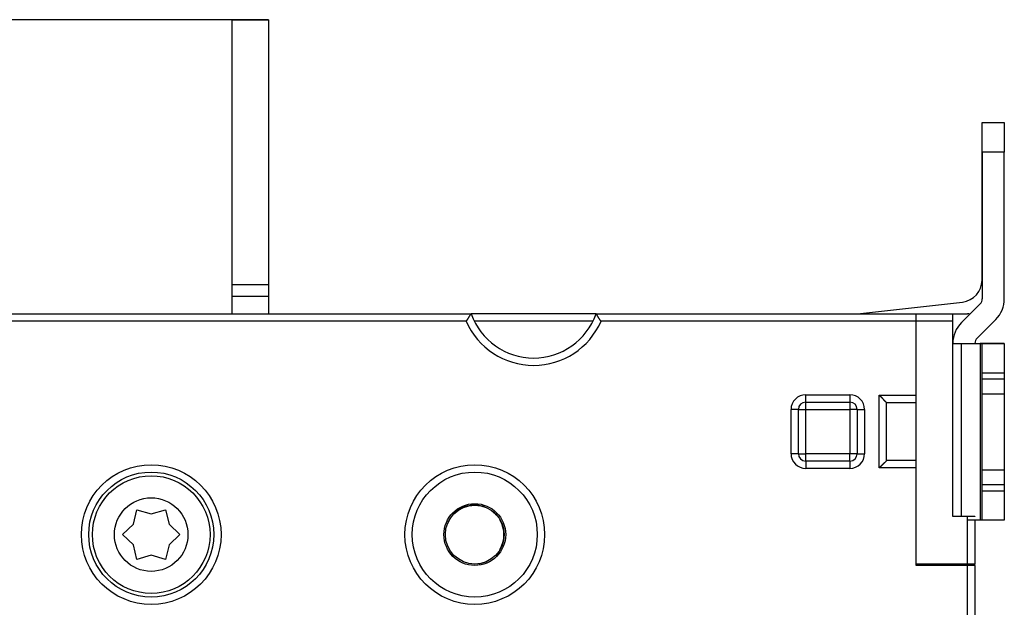
# Model space of a CAD drawing. Extents: x 65 to 594, y 0 to 383.
# Drawn here: x 165 to 232, y 174 to 214 of the extents above; entities that cross this region are included whole.
import ezdxf

# ---------------------------------------------------------------- set-up
doc = ezdxf.new("R2010")
doc.units = 0
doc.linetypes.add('HIDDENNEW0', pattern=[4.5, 1.5, -1.5, 1.5])
for name, color, linetype in [('5', 7, 'CONTINUOUS'), ('MUOTOVIIVAT', 40, 'HIDDENNEW0'), ('TANGVIIVATNONDEF', 3, 'HIDDENNEW0')]:
    doc.layers.add(name, color=color, linetype=linetype)
doc.styles.get("Standard").update_dxf_attribs({"font": 'monotxt.shx'})
doc.dimstyles.new('DSTYLE2', dxfattribs={"dimtxt": 3, "dimasz": 3, "dimexe": 3, "dimexo": 0, "dimgap": 2, "dimtad": 1, "dimzin": 3, "dimcen": 0.09, "dimazin": 3, "dimtp": 1, "dimtm": 1, "dimtfac": 1, "dimtofl": 0, "dimtmove": 0, "dimatfit": 3})

# ---------------------------------------------------------------- blocks, each defined once
blk = doc.blocks.new('_AH1')
at = {"color": 0, "linetype": 'CONTINUOUS'}
for p, q in [((-1, 0.166667), (0, 0)), ((-1, 0.166667), (-1, -0.166667)), ((0, 0), (-1, -0.166667)), ((0, 0), (-1, 0))]:
    blk.add_line(p, q, dxfattribs=at)
blk = doc.blocks.new('*D29832')
at = {"layer": '5', "color": 1, "linetype": 'CONTINUOUS'}
for p, q in [((181.70022, 213.86861), (67.038465, 213.86861)), ((70.038465, 213.86861), (70.038465, 143.86861)), ((70.038465, 73.868618), (70.038465, 143.86861)), ((179.20022, 73.868618), (67.038465, 73.868618))]:
    blk.add_line(p, q, dxfattribs=at)
at = {"layer": '5', "color": 1, "xscale": 3, "yscale": 3, "zscale": 3}
for p, rotation in [((70.038465, 213.86861), 90), ((70.038465, 73.868618), 270)]:
    blk.add_blockref('_AH1', p, dxfattribs=dict(at, rotation=rotation))
at = {"layer": '5', "color": 1, "linetype": 'CONTINUOUS'}
blk.add_text('140', height=3, rotation=90, dxfattribs=at).set_placement((68.037465, 139.36861))

msp = doc.modelspace()

# ---------------------------------------------------------------- linework, layer by layer
at = {"layer": 'MUOTOVIIVAT', "color": 40, "linetype": 'CONTINUOUS'}
for p, q in [((179.20022, 213.86861), (181.70022, 213.86861)), ((179.20023, 213.86861), (179.20023, 195.86859)), ((181.70022, 213.86861), (181.70022, 195.86861)), ((230.20022, 206.86861), (230.21675, 206.86861)), ((230.20022, 204.86861), (230.20022, 206.86861)), ((230.21675, 206.87113), (230.21675, 206.87837)), ((230.21675, 206.87112), (231.71675, 206.87112)), ((230.21675, 204.86922), (230.21675, 206.87112)), ((231.71675, 206.87837), (231.71675, 206.87113)), ((231.71675, 206.87112), (231.71675, 204.86922)), ((230.21675, 204.8686), (230.2002, 204.8686)), ((230.20022, 196.16861), (230.20022, 204.86861)), ((230.21675, 204.86922), (230.21675, 194.90286)), ((231.71675, 204.86921), (230.21675, 204.86921)), ((231.71675, 194.90286), (231.71675, 204.86922)), ((179.20022, 195.86861), (179.20022, 195.06861)), ((179.20023, 195.86859), (181.70023, 195.86859)), ((181.70022, 195.86861), (181.70022, 195.06861)), ((179.20023, 195.06859), (179.20023, 193.87309)), ((179.20023, 195.06859), (181.70023, 195.06859)), ((181.70022, 195.06861), (181.70023, 193.87309)), ((221.73087, 193.87305), (228.86833, 194.67806)), ((230.0703, 194.54931), (228.80253, 193.28154)), ((151.21675, 193.87305), (195.47411, 193.87305)), ((184.01674, 193.87305), (184.01674, 193.87309)), ((184.71674, 193.87305), (184.71674, 193.87309)), ((203.95939, 193.87309), (195.47411, 193.87309)), ((203.95939, 193.87305), (225.71675, 193.87305)), ((216.21674, 193.87306), (216.21674, 193.87309)), ((218.21675, 193.87306), (218.21674, 193.87309)), ((225.71675, 193.87305), (225.71675, 193.87305)), ((225.71675, 193.37305), (225.71675, 193.87305)), ((225.71675, 193.87305), (228.21675, 193.87305)), ((228.21675, 193.37305), (228.21675, 193.87305)), ((228.21675, 193.87305), (229.21675, 193.87305)), ((229.8632, 192.22088), (231.13096, 193.48865)), ((203.7479, 193.37309), (195.6856, 193.37309)), ((228.21673, 193.37307), (225.71673, 193.37307)), ((225.71675, 176.87305), (225.71675, 193.37305)), ((228.21675, 180.09702), (228.21675, 193.37305)), ((228.21675, 191.86284), (228.80253, 191.86149)), ((228.80253, 180.09702), (228.80255, 191.8615)), ((228.80253, 191.86149), (230.0703, 191.86028)), ((229.71675, 191.86733), (229.71676, 191.86063)), ((230.0703, 191.86028), (230.0703, 179.86029)), ((231.70022, 191.86413), (230.07031, 191.86413)), ((230.21675, 191.85045), (230.21675, 191.85995)), ((230.21675, 191.85045), (231.71675, 191.85045)), ((230.21675, 189.84854), (230.21675, 191.85045)), ((231.70022, 191.85045), (231.70022, 191.86413)), ((231.71675, 191.85045), (231.71675, 191.85995)), ((231.71675, 191.85045), (231.71675, 189.84854)), ((231.71675, 189.84855), (230.21675, 189.84855)), ((230.21675, 189.44854), (230.21675, 189.84854)), ((230.21675, 189.44855), (231.71675, 189.44855)), ((230.21675, 188.4495), (230.21675, 189.44854)), ((231.71675, 189.84854), (231.71675, 189.44854)), ((231.71675, 189.44854), (231.71675, 188.4495)), ((230.21675, 188.4495), (231.71675, 188.4495)), ((230.21675, 183.25427), (230.21675, 188.4495)), ((231.71675, 188.4495), (231.71675, 183.25427)), ((218.21675, 187.87305), (221.21675, 187.87305)), ((223.71675, 183.90412), (223.71675, 187.84198)), ((217.71675, 184.37305), (217.71675, 187.37305)), ((221.71675, 187.37305), (221.71675, 184.37305)), ((221.21675, 183.87305), (218.21675, 183.87305)), ((223.71578, 183.9022), (223.71675, 183.90414)), ((231.71675, 183.2495), (230.21675, 183.2495)), ((230.21675, 182.24855), (230.21675, 183.2495)), ((231.71675, 183.2495), (231.71675, 182.24855)), ((231.71675, 182.24856), (230.21675, 182.24856)), ((230.21675, 181.84855), (230.21675, 182.24855)), ((231.71675, 182.24855), (231.71675, 181.84855)), ((230.21675, 181.84856), (231.71675, 181.84856)), ((230.21675, 179.85045), (230.21675, 181.84855)), ((231.71675, 181.84855), (231.71675, 179.85045)), ((172.50465, 179.57365), (172.74174, 180.5618)), ((172.74174, 180.5618), (173.71763, 180.27305)), ((173.71763, 180.27305), (174.69174, 180.5618)), ((174.69174, 180.5618), (174.92943, 179.57262)), ((229.21675, 180.09702), (228.21675, 180.09702)), ((229.21674, 176.87305), (229.21674, 180.09701)), ((229.71675, 180.09702), (229.21675, 180.09702)), ((229.71675, 180.13227), (229.71676, 180.09701)), ((171.76638, 178.87305), (172.50465, 179.57365)), ((174.92943, 179.57262), (175.66674, 178.87305)), ((230.0703, 179.86029), (229.21675, 179.8611)), ((229.71676, 179.86063), (229.71675, 176.87305)), ((231.71675, 179.85045), (230.21675, 179.85045)), ((172.50465, 178.17246), (171.76638, 178.87305)), ((175.66674, 178.87305), (174.92913, 178.17297)), ((172.74174, 177.1843), (172.50465, 178.17246)), ((174.92913, 178.17297), (174.69174, 177.1843)), ((173.71704, 177.47305), (172.74174, 177.1843)), ((174.69174, 177.1843), (173.71704, 177.47305)), ((225.71675, 176.77305), (225.71675, 176.87305)), ((229.21675, 176.87305), (225.71675, 176.87305)), ((229.21675, 176.77305), (225.71675, 176.77305)), ((229.21674, 110.97304), (229.21674, 176.77307)), ((229.71675, 176.87305), (229.21675, 176.87305)), ((229.71675, 176.77305), (229.21675, 176.77305)), ((229.71676, 176.77307), (229.71675, 176.87305)), ((229.71675, 176.77305), (229.71675, 110.97305))]:
    msp.add_line(p, q, dxfattribs=at)
for points in [[(195.13416, 193.37307), (195.14494, 193.38645, 0.00343218), (195.15554, 193.39999, 0.00353297), (195.16595, 193.41368, 0.00343207), (195.17617, 193.4275, 0.00311567), (195.18622, 193.44143, 0.00288976), (195.19609, 193.45545, 0.00269139), (195.20579, 193.46953, 0.00250967), (195.21533, 193.48367, 0.00229377), (195.2247, 193.49783, 0.00211084), (195.23392, 193.512, 0.00190749), (195.24298, 193.52616, 0.00173106), (195.25189, 193.54029, 0.00152884), (195.26066, 193.55437, 0.00135293), (195.26928, 193.56838, 0.00115033), (195.27777, 193.58229, 0.00097188), (195.28612, 193.5961, 0.00076429), (195.29434, 193.60977, 0.00057878), (195.30244, 193.62329, 0.00036152), (195.31041, 193.63664, 0.00016369), (195.31827, 193.6498, -0.00006926), (195.32601, 193.66275, -0.00028584), (195.33365, 193.67547, -0.00054149), (195.34118, 193.68793, -0.00078574), (195.3486, 193.70013, -0.00107542), (195.35593, 193.71203, -0.0013563), (195.36317, 193.72362, -0.00168594), (195.37031, 193.73488, -0.00202734), (195.37738, 193.74579, -0.00244311), (195.38435, 193.75633, -0.00262822), (195.39123, 193.76649, -0.00255619), (195.39799, 193.77624, -0.00250037), (195.4046, 193.78561, -0.00238692), (195.41105, 193.79454, -0.00232216), (195.41731, 193.80307, -0.00222817), (195.42336, 193.81115, -0.00217596), (195.42919, 193.81879, -0.00208258), (195.43475, 193.82596, -0.00203816), (195.44005, 193.83268, -0.00195285), (195.44504, 193.83892, -0.00191193), (195.44972, 193.84467, -0.00181712), (195.45405, 193.84991, -0.0018002), (195.45803, 193.85467, -0.00174261), (195.46163, 193.8589, -0.00167981), (195.46479, 193.86259, -0.0015075), (195.46747, 193.86566, -0.00163171), (195.46984, 193.86835, -0.00163364), (195.47205, 193.87082, -0.00170942), (195.47409, 193.87306, -0.00235204)], [(204.29931, 193.37307), (204.28854, 193.38645, -0.00343102), (204.27794, 193.39999, -0.00353175), (204.26754, 193.41368, -0.00343084), (204.25731, 193.4275, -0.00311448), (204.24727, 193.44143, -0.0028886), (204.23739, 193.45545, -0.00269027), (204.22769, 193.46953, -0.00250857), (204.21816, 193.48367, -0.00229271), (204.20879, 193.49783, -0.00210982), (204.19957, 193.512, -0.00190651), (204.19051, 193.52616, -0.00173012), (204.1816, 193.54029, -0.00152794), (204.17283, 193.55437, -0.00135207), (204.16421, 193.56838, -0.00114952), (204.15572, 193.58229, -0.00097111), (204.14737, 193.5961, -0.00076357), (204.13915, 193.60977, -0.00057809), (204.13105, 193.62329, -0.00036089), (204.12308, 193.63664, -0.0001631), (204.11522, 193.6498, 0.00006979), (204.10748, 193.66275, 0.00028632), (204.09984, 193.67547, 0.00054191), (204.09232, 193.68793, 0.00078611), (204.08489, 193.70013, 0.00107573), (204.07756, 193.71203, 0.00135656), (204.07032, 193.72362, 0.00168613), (204.06318, 193.73488, 0.00202747), (204.05612, 193.74579, 0.00244314), (204.04914, 193.75633, 0.00262829), (204.04226, 193.76649, 0.00255643), (204.03551, 193.77624, 0.00250078), (204.02889, 193.78561, 0.00238755), (204.02244, 193.79454, 0.00232302), (204.01618, 193.80307, 0.00222931), (204.01013, 193.81115, 0.00217738), (204.00431, 193.81879, 0.00208435), (203.99874, 193.82596, 0.00204038), (203.99345, 193.83268, 0.00195569), (203.98845, 193.83892, 0.0019153), (203.98377, 193.84467, 0.00182092), (203.97944, 193.84991, 0.00180562), (203.97546, 193.85467, 0.00175149), (203.97186, 193.8589, 0.00168852), (203.96869, 193.86259, 0.00150982), (203.96601, 193.86566, 0.00165011), (203.96364, 193.86835, 0.00170648), (203.96143, 193.87082, 0.00180811), (203.95939, 193.87306, 0.00245676)], [(230.0703, 191.86028), (230.07923, 191.86028, -0.00001174), (230.08796, 191.86027, -0.00001223), (230.09648, 191.86026, -0.00001291), (230.10478, 191.86025, -0.00001383), (230.11285, 191.86024, -0.00001484), (230.12068, 191.86023, -0.0000159), (230.12826, 191.86022, -0.00001714), (230.13558, 191.86021, -0.00001854), (230.14262, 191.8602, -0.00002017), (230.14938, 191.86019, -0.00002199), (230.15585, 191.86018, -0.00002417), (230.16203, 191.86017, -0.00002661), (230.16789, 191.86016, -0.00002963), (230.17345, 191.86014, -0.00003312), (230.17869, 191.86013, -0.00003732), (230.1836, 191.86012, -0.00004206), (230.18818, 191.86011, -0.00004878), (230.19243, 191.8601, -0.00005764), (230.19634, 191.86009, -0.00006641), (230.19991, 191.86008, -0.00007358), (230.20313, 191.86007, -0.00009779), (230.20602, 191.86005, -0.00014737), (230.20856, 191.86004, -0.00015152), (230.21075, 191.86003, -0.00006662), (230.21255, 191.86002, -0.00030007), (230.2141, 191.86001, -0.00111046), (230.2155, 191.85999, -0.00157228), (230.21675, 191.85996, -0.001828)], [(223.71582, 187.84391), (223.71423, 187.84541, 0.00619511), (223.71194, 187.84751, 0.00333308), (223.7089, 187.85024, 0.00169238), (223.70518, 187.85354, 0.00054278), (223.7008, 187.85743, 0.00001825), (223.69581, 187.86186, -0.00028727), (223.69021, 187.86685, -0.00048447), (223.68407, 187.87234, -0.00068343), (223.6774, 187.87835, -0.00080546), (223.67025, 187.88484, -0.00093908), (223.66263, 187.8918, -0.00102683), (223.65459, 187.89921, -0.00114008), (223.64615, 187.90707, -0.0012171), (223.63736, 187.91534, -0.00132203), (223.62824, 187.92401, -0.00139753), (223.61883, 187.93306, -0.00150304), (223.60915, 187.94249, -0.00158218), (223.59925, 187.95226, -0.0016915), (223.58915, 187.96237, -0.00178076), (223.57889, 187.97279, -0.00190493), (223.5685, 187.98351, -0.00199876), (223.55801, 187.99451, -0.00211516), (223.54745, 188.00578, -0.0020038), (223.53682, 188.01729, -0.00166605), (223.52611, 188.02903, -0.00137711), (223.51531, 188.04098, -0.00107578), (223.50443, 188.05312, -0.00081578), (223.49345, 188.06543, -0.00053726), (223.48238, 188.0779, -0.00029756), (223.47119, 188.0905, -0.00003731), (223.4599, 188.10323, 0.00018606), (223.44849, 188.11605, 0.0004312), (223.43695, 188.12895, 0.00064557), (223.42529, 188.14191, 0.00088748), (223.41349, 188.15492, 0.00108588), (223.40156, 188.16795, 0.00129882), (223.38949, 188.18099, 0.00152408), (223.37725, 188.19403, 0.00181593), (223.36484, 188.20706, 0.00192602), (223.35232, 188.21999, 0.00193231), (223.33972, 188.23279, 0.00244452), (223.32672, 188.24569, 0.0033741), (223.31321, 188.25876, 0.00255724), (223.30041, 188.27098, 0.00048415), (223.28876, 188.28198, 0.00433273), (223.27334, 188.29571, 0.00842498), (223.249, 188.3163, 0.00416048), (223.21676, 188.34293, 0.00214296)], [(223.71675, 187.84198), (223.71675, 187.84203, 0.0063074), (223.71675, 187.84208, 0.00631942), (223.71674, 187.84213, 0.00629327), (223.71674, 187.84217, 0.00622627), (223.71673, 187.84222, 0.00616341), (223.71673, 187.84227, 0.00609817), (223.71672, 187.84232, 0.00602663), (223.71671, 187.84237, 0.00594494), (223.7167, 187.84242, 0.00586017), (223.71669, 187.84247, 0.0057692), (223.71667, 187.84251, 0.00567507), (223.71666, 187.84256, 0.0055757), (223.71664, 187.84261, 0.00547402), (223.71663, 187.84266, 0.00536868), (223.71661, 187.84271, 0.00526173), (223.71659, 187.84276, 0.00515243), (223.71657, 187.8428, 0.00504205), (223.71655, 187.84285, 0.00493033), (223.71653, 187.8429, 0.00481872), (223.71651, 187.84295, 0.00470721), (223.71648, 187.843, 0.00459442), (223.71646, 187.84305, 0.00448088), (223.71643, 187.84309, 0.00437325), (223.7164, 187.84314, 0.00427083), (223.71637, 187.84319, 0.00415224), (223.71634, 187.84324, 0.00402219), (223.71631, 187.84329, 0.00395041), (223.71628, 187.84334, 0.00392071), (223.71625, 187.84338, 0.00371103), (223.71621, 187.84343, 0.00338362), (223.71618, 187.84348, 0.0036269), (223.71614, 187.84353, 0.0041776), (223.7161, 187.84358, 0.00309476), (223.71607, 187.84363, 0.00108706), (223.71603, 187.84367, 0.00418816), (223.71599, 187.84372, 0.00683009), (223.71591, 187.84381, 0.00321752), (223.71582, 187.84391, 0.00168218)], [(223.71578, 183.9022), (223.71422, 183.90057, 0.00556131), (223.71204, 183.89822, 0.00302531), (223.70923, 183.89513, 0.00156503), (223.70583, 183.89136, 0.00055034), (223.70184, 183.88692, 0.00008001), (223.6973, 183.88188, -0.00019578), (223.69221, 183.87625, -0.00037558), (223.68661, 183.87007, -0.00055421), (223.6805, 183.86336, -0.00066613), (223.67393, 183.85618, -0.00078714), (223.66688, 183.84854, -0.00086818), (223.65941, 183.8405, -0.00097058), (223.6515, 183.83206, -0.00104355), (223.64321, 183.82329, -0.00114233), (223.63453, 183.81419, -0.00121064), (223.62551, 183.80482, -0.00129988), (223.61613, 183.7952, -0.00138774), (223.60645, 183.78537, -0.00152465), (223.59646, 183.77536, -0.0015344), (223.58619, 183.7652, -0.00145177), (223.57566, 183.75488, -0.00131361), (223.56488, 183.74443, -0.00110561), (223.55386, 183.73383, -0.00094102), (223.54261, 183.72309, -0.00078799), (223.53116, 183.71221, -0.00065316), (223.51951, 183.7012, -0.00050894), (223.50767, 183.69005, -0.00038616), (223.49567, 183.67878, -0.00025676), (223.48351, 183.66738, -0.00014549), (223.47121, 183.65585, -0.0000249), (223.45878, 183.6442, 0.00007826), (223.44624, 183.63244, 0.00019115), (223.4336, 183.62055, 0.0002897), (223.42088, 183.60855, 0.00040087), (223.40807, 183.59644, 0.00049202), (223.39522, 183.58422, 0.00058998), (223.38232, 183.5719, 0.00069364), (223.36938, 183.55947, 0.00082819), (223.3564, 183.54691, 0.00087973), (223.34347, 183.53431, 0.00088395), (223.33063, 183.52169, 0.00112106), (223.31761, 183.50876, 0.00155248), (223.30434, 183.49542, 0.00117962), (223.29189, 183.48285, 0.00022174), (223.28066, 183.47144, 0.00200703), (223.26644, 183.4566, 0.00393723), (223.24485, 183.43351, 0.00196099), (223.21676, 183.40315, 0.00101401)], [(230.21675, 179.85997), (230.21658, 179.85998, 0.04574322), (230.21609, 179.85999, 0.00398684), (230.21526, 179.86, 0.00137772), (230.2141, 179.86001, 0.00071662), (230.21259, 179.86002, 0.00042898), (230.21075, 179.86004, 0.00028948), (230.20855, 179.86005, 0.0002059), (230.20602, 179.86006, 0.00015606), (230.20313, 179.86007, 0.00012114), (230.19991, 179.86008, 0.00009775), (230.19633, 179.86009, 0.00007991), (230.19243, 179.8601, 0.00006711), (230.18818, 179.86012, 0.00005687), (230.1836, 179.86013, 0.00004921), (230.17868, 179.86014, 0.00004264), (230.17345, 179.86015, 0.00003741), (230.1679, 179.86016, 0.0000334), (230.16203, 179.86017, 0.00003047), (230.15583, 179.86018, 0.00002662), (230.14938, 179.86019, 0.00002273), (230.14269, 179.8602, 0.00002279), (230.13558, 179.86021, 0.00002449), (230.12798, 179.86022, 0.00001711), (230.12068, 179.86023, 0.00000602), (230.11395, 179.86024, 0.00002166), (230.10478, 179.86025, 0.00003248), (230.09002, 179.86027, 0.00001446), (230.0703, 179.86029, 0.00000738)]]:
    msp.add_lwpolyline(points, format="xyb", dxfattribs=at)
for centre, radius in [((173.71675, 178.87305), 4.25), ((173.71674, 178.87305), 4), ((195.71675, 178.87305), 4.25), ((195.71675, 178.87305), 2.1), ((195.71674, 178.87309), 2)]:
    msp.add_circle(centre, radius, dxfattribs=at)
for centre, radius, start, end in [((228.70022, 196.16861), 1.5, 276.61509, 360), ((229.71675, 194.90286), 0.5, 314.99998, 359.99999), ((229.71675, 194.90286), 2, 314.99998, 360), ((199.71675, 195.37305), 4.5, 199.47122, 340.52878), ((229.21675, 193.37305), 0.5, 72.153243, 90), ((230.21675, 191.86733), 2, 134.99999, 179.99998), ((230.21675, 191.86733), 0.5, 134.99998, 180), ((218.21675, 187.37305), 0.5, 90, 180), ((221.21675, 187.37305), 0.5, 0, 90), ((218.21675, 184.37305), 0.5, 180, 270), ((221.21675, 184.37305), 0.5, 270, 360), ((195.70022, 178.86862), 2, 63.161048, 134.10769), ((195.70022, 178.86862), 2, 39.980146, 50.06771), ((195.70022, 178.86862), 2, 144.92528, 154.97801), ((195.70022, 178.86862), 2, 329.41858, 390.35898), ((195.70022, 178.86862), 2, 278.79434, 298.12599)]:
    msp.add_arc(centre, radius, start, end, dxfattribs=at)
at = {"layer": 'TANGVIIVATNONDEF', "color": 3, "linetype": 'CONTINUOUS'}
for p, q in [((195.13416, 193.37307), (151.21675, 193.37307)), ((225.71673, 193.37307), (204.29931, 193.37307)), ((218.21675, 187.87304), (218.21675, 188.37306)), ((218.21675, 188.37306), (221.21674, 188.37306)), ((221.21674, 188.37306), (221.21674, 187.87304)), ((223.21676, 188.34293), (225.71673, 188.34293)), ((223.21676, 183.40315), (223.21676, 188.34293)), ((218.21675, 187.37305), (218.21675, 187.87304)), ((221.21674, 187.87304), (221.21674, 187.37305)), ((223.71582, 187.84391), (225.71673, 187.84391)), ((217.71673, 187.37305), (217.21675, 187.37305)), ((217.21675, 184.37306), (217.21675, 187.37305)), ((217.71673, 187.37305), (218.21675, 187.37305)), ((218.21675, 187.37305), (221.21674, 187.37305)), ((218.21675, 184.37306), (218.21675, 187.37305)), ((221.71673, 187.37305), (221.21674, 187.37305)), ((221.21674, 187.37305), (221.21674, 184.37306)), ((221.71673, 187.37305), (222.21675, 187.37305)), ((222.21675, 187.37305), (222.21675, 184.37306)), ((217.71673, 184.37306), (217.21675, 184.37306)), ((217.71673, 184.37306), (218.21675, 184.37306)), ((218.21675, 183.87304), (218.21675, 184.37306)), ((221.21674, 184.37306), (218.21675, 184.37306)), ((221.71673, 184.37306), (221.21674, 184.37306)), ((221.21674, 183.87304), (221.21674, 184.37306)), ((221.71673, 184.37306), (222.21675, 184.37306)), ((218.21675, 183.87304), (218.21675, 183.37305)), ((221.21674, 183.87304), (221.21674, 183.37305)), ((225.71673, 183.9022), (223.71578, 183.9022)), ((221.21674, 183.37305), (218.21675, 183.37305)), ((225.71673, 183.40315), (223.21676, 183.40315))]:
    msp.add_line(p, q, dxfattribs=at)
for centre, radius in [((173.71675, 178.87305), 4.75), ((195.71675, 178.87305), 4.75), ((173.71674, 178.87305), 2.5)]:
    msp.add_circle(centre, radius, dxfattribs=at)
for centre, radius, start, end in [((199.71675, 195.37305), 5, 203.57818, 336.42182), ((218.21675, 187.37305), 1, 90, 180), ((221.21675, 187.37305), 1, 0, 90), ((218.21675, 184.37305), 1, 180, 270), ((221.21675, 184.37305), 1, 270, 360)]:
    msp.add_arc(centre, radius, start, end, dxfattribs=at)

# ---------------------------------------------------------------- dimensions: what is measured, and where the dimension line sits
at = {"layer": '5', "color": 1, "linetype": 'CONTINUOUS'}
dim = msp.add_linear_dim(base=(70.03847, 73.86862), p1=(181.70022, 213.86861), p2=(179.20022, 73.86862), angle=270, dimstyle='DSTYLE2', override={"dimblk": '_AH1', "dimsah": 0}, dxfattribs=at)
dim.commit()
dim.dimension.update_dxf_attribs({"geometry": '*D29832', "text_midpoint": (66.53746, 143.86861), "dimtype": 128})

doc.saveas('drawing.dxf')
